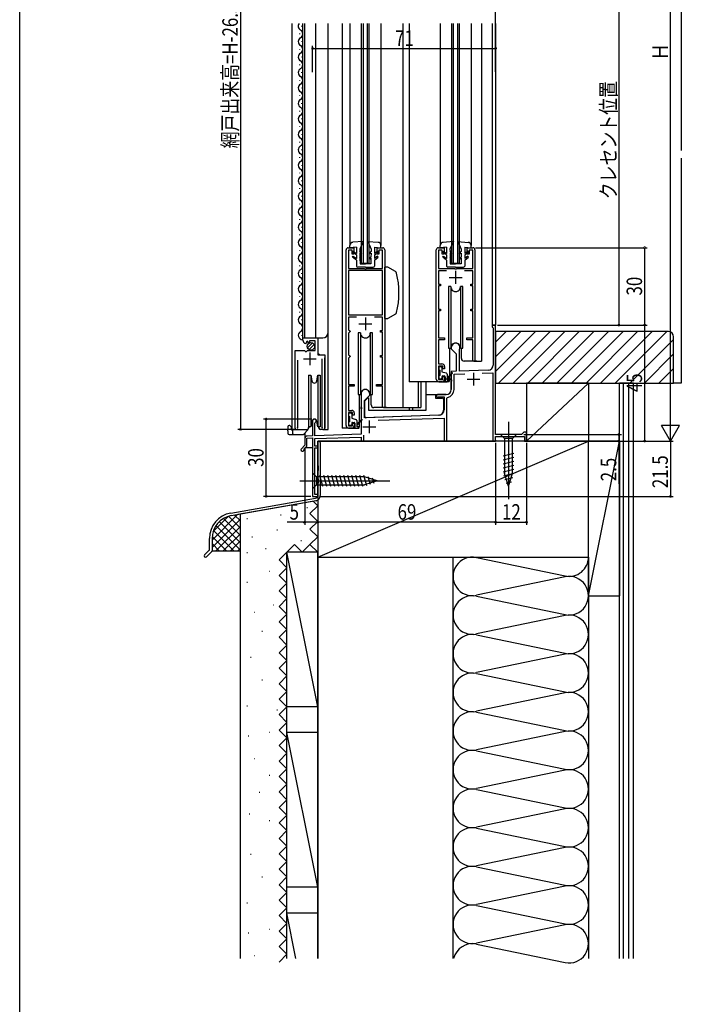
# Model space of a CAD drawing. Extents: x 0 to 990, y 0 to 1604.
# Drawn here: x 0 to 257, y 765 to 1148 of the extents above; entities that cross this region are included whole.
import ezdxf

# ---------------------------------------------------------------- set-up
doc = ezdxf.new("R2010")
doc.units = 0
doc.header["$LTSCALE"] = 5
doc.linetypes.add('PHANTOM', pattern=[2.5, 1.25, -0.25, 0.25, -0.25, 0.25, -0.25])
doc.linetypes.add('YCENTER_1', pattern=[13, 10, -1, 1, -1])
for name, color, linetype in [('YKK_11', 7, 'CONTINUOUS'), ('YKK_12', 2, 'CONTINUOUS'), ('YKK_13', 4, 'CONTINUOUS'), ('YKK_D', 6, 'CONTINUOUS'), ('YKK_ZWAK', 7, 'CONTINUOUS'), ('YSS_K', 3, 'CONTINUOUS')]:
    doc.layers.add(name, color=color, linetype=linetype)
doc.styles.add('TEXT-B', font='extslim2.shx', dxfattribs={"width": 0.8, "bigfont": 'extfont2.shx'})

msp = doc.modelspace()

# ---------------------------------------------------------------- linework, layer by layer
at = {"layer": 'YKK_11', "color": 0, "linetype": 'ByBlock', "ltscale": 0.5}
for p, q in [((127.38, 1059.05), (129.58, 1059.05)), ((129.58, 1059.05), (129.58, 1056.55)), ((138.58, 1056.55), (138.58, 1059.05)), ((138.58, 1059.05), (140.78, 1059.05)), ((162.38, 1059.05), (164.58, 1059.05)), ((164.58, 1059.05), (164.58, 1056.55)), ((173.58, 1056.55), (173.58, 1059.05)), ((173.58, 1059.05), (175.78, 1059.05)), ((126.58, 990.05), (126.58, 1058.25)), ((128.88, 1058.15), (127.48, 1058.15)), ((127.48, 1058.15), (127.48, 1051.05)), ((128.88, 1056.55), (128.88, 1058.15)), ((129.58, 1056.55), (128.88, 1056.55)), ((139.28, 1056.55), (138.58, 1056.55)), ((140.68, 1058.15), (139.28, 1058.15)), ((139.28, 1058.15), (139.28, 1056.55)), ((140.68, 1051.05), (140.68, 1058.15)), ((141.58, 1058.25), (141.58, 997.05)), ((161.58, 1008.05), (161.58, 1058.25)), ((163.88, 1058.15), (162.48, 1058.15)), ((162.48, 1058.15), (162.48, 1051.05)), ((163.88, 1056.55), (163.88, 1058.15)), ((164.58, 1056.55), (163.88, 1056.55)), ((174.28, 1056.55), (173.58, 1056.55)), ((175.68, 1058.15), (174.28, 1058.15)), ((174.28, 1058.15), (174.28, 1056.55)), ((175.68, 1051.05), (175.68, 1058.15)), ((176.58, 1058.25), (176.58, 1015.05)), ((127.48, 1051.05), (133.63, 1051.05)), ((133.63, 1051.05), (133.81, 1050.93)), ((133.81, 1050.93), (134.36, 1050.93)), ((134.36, 1050.93), (134.54, 1051.05)), ((134.54, 1051.05), (140.68, 1051.05)), ((162.48, 1051.05), (168.63, 1051.05)), ((168.63, 1051.05), (168.81, 1050.93)), ((168.81, 1050.93), (169.36, 1050.93)), ((169.36, 1050.93), (169.54, 1051.05)), ((169.54, 1051.05), (175.68, 1051.05)), ((140.68, 1050.25), (127.48, 1050.25)), ((127.48, 1050.25), (127.48, 1033.05)), ((140.68, 1033.05), (140.68, 1050.25)), ((140.68, 1033.05), (140.68, 1050.25)), ((165.59, 1050.15), (162.48, 1050.15)), ((162.48, 1050.15), (162.48, 1044.95)), ((175.68, 1050.15), (172.57, 1050.15)), ((175.68, 1044.95), (175.68, 1050.15)), ((162.48, 1044.95), (163.18, 1044.95)), ((163.18, 1044.25), (162.48, 1044.25)), ((162.48, 1044.25), (162.48, 1035.25)), ((163.18, 1044.95), (163.18, 1044.25)), ((174.98, 1044.25), (174.98, 1044.95)), ((174.98, 1044.95), (175.68, 1044.95)), ((175.68, 1044.25), (174.98, 1044.25)), ((175.68, 1035.25), (175.68, 1044.25)), ((127.48, 1033.05), (140.68, 1033.05)), ((130.59, 1032.15), (127.58, 1032.15)), ((127.58, 1032.15), (127.58, 1027.26)), ((140.68, 1032.15), (137.57, 1032.15)), ((140.68, 1026.96), (140.68, 1032.15)), ((162.48, 1035.25), (163.18, 1035.25)), ((163.18, 1034.55), (162.48, 1034.55)), ((162.48, 1034.55), (162.48, 1024.05)), ((163.18, 1035.25), (163.18, 1034.55)), ((174.98, 1034.55), (174.98, 1035.25)), ((174.98, 1035.25), (175.68, 1035.25)), ((175.68, 1034.55), (174.98, 1034.55)), ((175.68, 1024.05), (175.68, 1034.55)), ((184.58, 1029.05), (183.28, 1029.05)), ((183.28, 1029.05), (183.28, 1028.25)), ((183.28, 1028.25), (183.48, 1028.05)), ((183.48, 1028.05), (183.68, 1027.85)), ((183.68, 1027.85), (183.68, 1013.55)), ((184.58, 986.55), (184.58, 1029.05)), ((109.79, 1023.25), (109.79, 1024.05)), ((109.79, 1024.05), (115.69, 1024.05)), ((115.69, 1024.05), (115.69, 1017.45)), ((127.58, 1027.26), (127.88, 1026.96)), ((127.88, 1026.26), (127.58, 1025.96)), ((127.58, 1025.96), (127.58, 1017.56)), ((127.88, 1026.96), (128.18, 1026.66)), ((128.18, 1026.56), (127.88, 1026.26)), ((128.18, 1026.66), (128.18, 1026.56)), ((139.98, 1026.26), (139.98, 1026.96)), ((139.98, 1026.96), (140.68, 1026.96)), ((140.68, 1026.26), (139.98, 1026.26)), ((140.68, 1017.26), (140.68, 1026.26)), ((162.48, 1024.05), (164.78, 1024.05)), ((164.78, 1024.05), (164.78, 1023.35)), ((173.38, 1023.35), (173.38, 1024.05)), ((173.38, 1024.05), (175.68, 1024.05)), ((111.18, 1022.2), (110.97, 1021.95)), ((111.56, 1022.79), (111.09, 1022.52)), ((111.09, 1022.52), (111.18, 1022.2)), ((112.14, 1022.22), (111.56, 1022.79)), ((112.39, 1022.32), (112.14, 1022.22)), ((114.59, 1022.95), (112.39, 1022.95)), ((112.39, 1022.95), (112.39, 1022.32)), ((114.59, 1019.15), (114.59, 1022.95)), ((164.78, 1023.35), (162.48, 1023.35)), ((162.48, 1023.35), (162.48, 1013.95)), ((167.38, 1020.35), (167.38, 1019.85)), ((175.68, 1023.35), (173.38, 1023.35)), ((175.68, 1015.05), (175.68, 1023.35)), ((106.79, 989.1), (106.79, 1019.15)), ((106.79, 1019.15), (110.42, 1019.15)), ((110.42, 1019.15), (110.96, 1018.7)), ((110.96, 1018.7), (111.29, 1018.85)), ((111.29, 1018.85), (111.59, 1019.15)), ((111.59, 1019.15), (114.59, 1019.15)), ((115.69, 1017.45), (118.29, 1017.45)), ((118.29, 1017.45), (118.29, 989.1)), ((127.58, 1017.56), (127.88, 1017.26)), ((127.88, 1016.56), (127.58, 1016.26)), ((127.88, 1017.26), (128.18, 1016.96)), ((128.18, 1016.86), (127.88, 1016.56)), ((128.18, 1016.96), (128.18, 1016.86)), ((139.98, 1016.56), (139.98, 1017.26)), ((139.98, 1017.26), (140.68, 1017.26)), ((140.68, 1016.56), (139.98, 1016.56)), ((140.68, 1006.05), (140.68, 1016.56)), ((167.38, 1019.85), (169.28, 1017.95)), ((169.28, 1017.95), (169.28, 1011.12)), ((170.58, 1019.48), (170.61, 1019.61)), ((170.58, 1011.17), (170.58, 1019.48)), ((107.74, 1015.45), (107.74, 989.58)), ((117.34, 989.58), (117.34, 1015.95)), ((127.58, 1016.26), (127.58, 1006.05)), ((162.48, 1013.95), (163.78, 1013.95)), ((164.08, 1013.15), (162.48, 1013.15)), ((162.48, 1013.15), (162.48, 1007.95)), ((164.08, 1012.05), (164.08, 1013.15)), ((164.78, 1012.95), (164.78, 1012.05)), ((176.58, 1015.05), (175.68, 1015.05)), ((164.78, 1012.05), (164.08, 1012.05)), ((164.08, 1007.95), (164.08, 1009.05)), ((164.08, 1009.05), (164.78, 1009.05)), ((164.78, 1009.05), (164.78, 1008.05)), ((169.28, 1011.12), (167.38, 1011.05)), ((167.38, 1011.05), (167.38, 1008.01)), ((168.48, 1009.99), (172.62, 1010.14)), ((168.48, 1004.05), (168.48, 1009.99)), ((181.75, 1011.55), (170.58, 1011.17)), ((179.35, 1010.37), (183.48, 1010.51)), ((183.48, 1010.51), (183.48, 984.05)), ((127.58, 1006.05), (129.78, 1006.05)), ((129.78, 1005.35), (127.58, 1005.35)), ((127.58, 1005.35), (127.58, 995.95)), ((129.78, 1006.05), (129.78, 1005.35)), ((138.38, 1005.35), (138.38, 1006.05)), ((138.38, 1006.05), (140.68, 1006.05)), ((140.68, 1005.35), (138.38, 1005.35)), ((140.68, 997.05), (140.68, 1005.35)), ((162.48, 1007.95), (164.08, 1007.95)), ((163.78, 1007.05), (162.58, 1007.05)), ((167.38, 1008.01), (167.5, 1007.83)), ((167.5, 1007.28), (167.38, 1007.1)), ((167.38, 1007.1), (167.38, 1004.05)), ((167.5, 1007.83), (167.5, 1007.28)), ((132.38, 1002.35), (132.38, 997.31)), ((133.68, 999.75), (135.78, 1001.85)), ((135.78, 1001.85), (135.78, 1002.35)), ((165.38, 1002.05), (162.08, 1002.05)), ((162.33, 1001.12), (162.47, 1001.15)), ((162.47, 1001.15), (164.58, 1001.15)), ((164.58, 1001.15), (164.58, 996.11)), ((132.38, 997.31), (132.5, 997.13)), ((133.68, 993.1), (133.68, 999.75)), ((165.68, 1000.71), (165.93, 1001)), ((165.68, 984.05), (165.68, 1000.71)), ((127.58, 995.95), (128.78, 995.95)), ((129.08, 995.15), (127.58, 995.15)), ((127.58, 995.15), (127.58, 989.95)), ((129.08, 994.05), (129.08, 995.15)), ((129.78, 994.05), (129.08, 994.05)), ((129.78, 994.95), (129.78, 994.05)), ((132.5, 996.58), (132.38, 996.4)), ((132.38, 996.4), (132.38, 986.71)), ((132.5, 997.13), (132.5, 996.58)), ((162.65, 994.11), (133.68, 993.1)), ((141.58, 997.05), (140.68, 997.05)), ((113.58, 991.85), (113.58, 986.05)), ((114.48, 990.99), (114.63, 991.25)), ((114.48, 986.08), (114.48, 990.99)), ((127.58, 989.95), (129.08, 989.95)), ((129.08, 989.95), (129.08, 991.05)), ((129.08, 991.05), (129.78, 991.05)), ((129.78, 991.05), (129.78, 990.05)), ((139.05, 992.09), (164.58, 992.98)), ((164.58, 992.98), (164.58, 984.05)), ((107.74, 989.58), (107.79, 989.41)), ((113.58, 986.05), (111.55, 985.98)), ((132.38, 986.71), (114.48, 986.08)), ((117.28, 989.41), (117.34, 989.58)), ((128.78, 989.05), (127.58, 989.05)), ((133.48, 984.05), (133.48, 986.33)), ((194.58, 986.55), (184.58, 986.55)), ((195.58, 987.55), (194.58, 986.55)), ((196.58, 987.55), (195.58, 987.55)), ((196.58, 984.05), (196.58, 987.55)), ((110.58, 982.4), (109.26, 981.08)), ((110.35, 981.04), (111.38, 982.07)), ((110.58, 984.98), (110.58, 982.4)), ((111.38, 985.18), (113.58, 985.25)), ((111.38, 982.07), (111.38, 985.18)), ((113.58, 985.25), (113.58, 962.55)), ((114.48, 984.98), (132.38, 985.61)), ((114.48, 982.05), (114.48, 984.98)), ((115.58, 982.05), (114.48, 982.05)), ((115.58, 981.35), (115.58, 982.05)), ((132.38, 985.61), (132.38, 984.05)), ((132.38, 984.05), (133.48, 984.05)), ((164.58, 984.05), (165.68, 984.05)), ((183.48, 984.05), (184.58, 984.05)), ((184.58, 984.05), (184.58, 985.75)), ((184.58, 985.75), (195.78, 985.75)), ((195.78, 985.75), (195.78, 984.05)), ((195.78, 984.05), (196.58, 984.05)), ((110.27, 980.77), (110.35, 981.04)), ((114.48, 963.25), (114.48, 981.35)), ((114.48, 981.35), (115.58, 981.35)), ((115.58, 963.25), (114.48, 963.25)), ((115.58, 962.55), (115.58, 963.25)), ((113.58, 962.55), (115.58, 962.55))]:
    msp.add_line(p, q, dxfattribs=at)
at = {"layer": 'YKK_11', "color": 2, "ltscale": 0.5}
for p, q in [((166.58, 1047.55), (171.58, 1047.55)), ((169.08, 1050.05), (169.08, 1045.05)), ((134.08, 1032.05), (134.08, 1027.05)), ((131.58, 1029.55), (136.58, 1029.55)), ((112.54, 1018.45), (112.54, 1013.45)), ((110.04, 1015.95), (115.04, 1015.95)), ((175.98, 1010.55), (175.98, 1005.55)), ((173.48, 1008.05), (178.48, 1008.05)), ((135.58, 992.05), (135.58, 987.05)), ((133.08, 989.55), (138.08, 989.55))]:
    msp.add_line(p, q, dxfattribs=at)
at = {"layer": 'YKK_11', "color": 0, "linetype": 'ByBlock', "ltscale": 0.5}
for centre, radius, start, end in [((127.38, 1058.25), 0.8, 90, 180), ((140.78, 1058.25), 0.8, 0, 90), ((162.38, 1058.25), 0.8, 90, 180), ((175.78, 1058.25), 0.8, 0, 90), ((111.09, 1023.25), 1.3, 180, 264.7841), ((169.08, 1020.35), 1.7, 334.1591, 180), ((163.78, 1012.95), 1, 0, 90), ((181.68, 1013.55), 2, 271.9979, 360), ((162.58, 1008.05), 1, 180, 270), ((163.78, 1008.05), 1, 270, 360), ((134.08, 1002.35), 1.7, 359.9997, 180.0002), ((162.08, 1001.55), 0.5, 90, 298.955), ((165.38, 1004.05), 2, 270, 360), ((165.38, 1004.05), 3.1, 280.1642, 0.0002), ((128.78, 994.95), 1, 0, 90), ((162.58, 996.11), 2, 272, 360), ((114.28, 991.85), 0.7, 299.9936, 179.9935), ((127.58, 990.05), 1, 180, 270), ((128.78, 990.05), 1, 270, 360), ((107.34, 989.1), 0.55, 180, 34.5604), ((111.58, 984.98), 1, 92, 180), ((117.74, 989.1), 0.55, 145.4394, 0), ((109.68, 980.65), 0.6, 135, 11.2495)]:
    msp.add_arc(centre, radius, start, end, dxfattribs=at)
at = {"layer": 'YKK_12', "linetype": 'Continuous', "ltscale": 1.5}
for p, q in [((105.59, 1146.05), (105.59, 988.55)), ((109.29, 1145.15), (109.29, 1144.95)), ((109.79, 1024.05), (109.79, 1146.05)), ((110.59, 1024.05), (110.59, 1146.05)), ((114.79, 1024.05), (114.79, 1146.05)), ((119.59, 988.55), (119.59, 1146.05)), ((125.08, 1146.05), (125.08, 989.05)), ((128.08, 1146.05), (128.08, 1059.96)), ((132.58, 1053.05), (132.58, 1146.05)), ((133.28, 1053.05), (133.28, 1146.05)), ((134.88, 1053.05), (134.88, 1146.05)), ((135.58, 1053.05), (135.58, 1146.05)), ((140.08, 1146.05), (140.08, 1059.96)), ((148.58, 1146.05), (148.58, 997.05)), ((151.08, 1146.05), (151.08, 1007.05)), ((163.08, 1146.05), (163.08, 1059.96)), ((167.58, 1053.05), (167.58, 1146.05)), ((168.28, 1053.05), (168.28, 1146.05)), ((169.88, 1053.05), (169.88, 1146.05)), ((170.58, 1053.05), (170.58, 1146.05)), ((175.08, 1146.05), (175.08, 1059.96)), ((179.08, 1146.05), (179.08, 1015.05)), ((183.28, 1146.05), (183.28, 1029.05)), ((184.58, 1146.05), (184.58, 1029.05)), ((108.53, 1142.15), (108.53, 1141.95)), ((109.29, 1139.15), (109.29, 1138.95)), ((108.53, 1136.15), (108.53, 1135.95)), ((109.29, 1133.15), (109.29, 1132.95)), ((108.53, 1130.15), (108.53, 1129.95)), ((109.29, 1127.15), (109.29, 1126.95)), ((108.53, 1124.15), (108.53, 1123.95)), ((109.29, 1121.15), (109.29, 1120.95)), ((108.53, 1118.15), (108.53, 1117.95)), ((108.53, 1112.15), (108.53, 1111.95)), ((109.29, 1115.15), (109.29, 1114.95)), ((109.29, 1109.15), (109.29, 1108.95)), ((108.53, 1106.15), (108.53, 1105.95)), ((109.29, 1103.15), (109.29, 1102.95)), ((108.53, 1100.15), (108.53, 1099.95)), ((109.29, 1097.15), (109.29, 1096.95)), ((108.53, 1094.15), (108.53, 1093.95)), ((109.29, 1091.15), (109.29, 1090.95)), ((108.53, 1088.15), (108.53, 1087.95)), ((109.29, 1085.15), (109.29, 1084.95)), ((108.53, 1082.15), (108.53, 1081.95)), ((109.29, 1079.15), (109.29, 1078.95)), ((108.53, 1076.15), (108.53, 1075.95)), ((108.53, 1070.15), (108.53, 1069.95)), ((109.29, 1073.15), (109.29, 1072.95)), ((109.29, 1067.15), (109.29, 1066.95)), ((108.53, 1064.15), (108.53, 1063.95)), ((109.29, 1061.15), (109.29, 1060.95)), ((108.53, 1058.15), (108.53, 1057.95)), ((109.29, 1055.15), (109.29, 1054.95)), ((108.53, 1052.15), (108.53, 1051.95)), ((132.58, 1053.05), (135.58, 1053.05)), ((167.58, 1053.05), (170.58, 1053.05)), ((109.29, 1049.15), (109.29, 1048.95)), ((108.53, 1046.15), (108.53, 1045.95)), ((109.29, 1043.15), (109.29, 1042.95)), ((108.53, 1040.15), (108.53, 1039.95)), ((109.29, 1037.15), (109.29, 1036.95)), ((108.53, 1034.15), (108.53, 1033.95)), ((109.29, 1031.15), (109.29, 1030.95)), ((183.28, 1029.05), (184.58, 1029.05)), ((109.29, 1025.15), (109.29, 1024.95)), ((109.79, 1024.05), (117.59, 1024.05)), ((115.79, 1017.95), (115.79, 1024.05)), ((106.79, 988.55), (106.79, 1018.15)), ((116.29, 1017.45), (115.79, 1017.95)), ((118.29, 988.55), (118.29, 1016.33)), ((176.13, 1015.05), (179.08, 1015.05)), ((162.08, 1007.05), (151.08, 1007.05)), ((154.48, 1007.05), (154.48, 997.05)), ((155.58, 1007.05), (155.58, 997.05)), ((141.13, 997.05), (155.58, 997.05)), ((151.08, 997.05), (151.08, 996.05)), ((152.28, 997.05), (152.28, 996.05)), ((105.59, 988.55), (111.79, 988.55)), ((110.58, 987.12), (110.58, 984.98)), ((117.74, 988.55), (119.59, 988.55)), ((127.08, 989.05), (125.08, 989.05)), ((115.58, 984.05), (132.68, 984.05)), ((115.58, 981.75), (115.58, 984.05)), ((133.18, 984.05), (183.78, 984.05)), ((184.28, 984.05), (184.58, 984.05)), ((184.58, 984.35), (184.58, 984.05)), ((110.87, 981.55), (113.58, 981.55)), ((115.58, 962.95), (115.58, 981.65)), ((113.58, 962.85), (113.58, 962.55)), ((113.58, 962.85), (113.58, 962.55)), ((115.58, 962.85), (115.58, 962.55)), ((113.88, 962.55), (113.58, 962.55)), ((115.28, 962.55), (115.58, 962.55))]:
    msp.add_line(p, q, dxfattribs=at)
for centre, radius, start, end in [((109.74, 1145.05), 1.72, 144.1158, 240.8094), ((108.07, 1142.05), 1.72, 299.1994, 60.8006), ((109.74, 1139.05), 1.72, 119.1906, 240.8094), ((108.07, 1136.05), 1.72, 299.1994, 60.8006), ((109.74, 1133.05), 1.72, 119.1906, 240.8094), ((108.07, 1130.05), 1.72, 299.1994, 60.8006), ((109.74, 1127.05), 1.72, 119.1906, 240.8094), ((108.07, 1124.05), 1.72, 299.1994, 60.8006), ((109.74, 1121.05), 1.72, 119.1906, 240.8094), ((108.07, 1118.05), 1.72, 299.1994, 60.8006), ((109.74, 1115.05), 1.72, 119.1906, 240.8094), ((108.07, 1112.05), 1.72, 299.1994, 60.8006), ((109.74, 1109.05), 1.72, 119.1906, 240.8094), ((109.74, 1103.05), 1.72, 119.1906, 240.8094), ((108.07, 1106.05), 1.72, 299.1994, 60.8006), ((108.07, 1100.05), 1.72, 299.1994, 60.8006), ((109.74, 1097.05), 1.72, 119.1906, 240.8094), ((108.07, 1094.05), 1.72, 299.1994, 60.8006), ((109.74, 1091.05), 1.72, 119.1906, 240.8094), ((108.07, 1088.05), 1.72, 299.1994, 60.8006), ((109.74, 1085.05), 1.72, 119.1906, 240.8094), ((108.07, 1082.05), 1.72, 299.1994, 60.8006), ((109.74, 1079.05), 1.72, 119.1906, 240.8094), ((108.07, 1076.05), 1.72, 299.1994, 60.8006), ((109.74, 1073.05), 1.72, 119.1906, 240.8094), ((108.07, 1070.05), 1.72, 299.1994, 60.8006), ((109.74, 1067.05), 1.72, 119.1906, 240.8094), ((109.74, 1061.05), 1.72, 119.1906, 240.8094), ((108.07, 1064.05), 1.72, 299.1994, 60.8006), ((108.07, 1058.05), 1.72, 299.1994, 60.8006), ((109.74, 1055.05), 1.72, 119.1906, 240.8094), ((108.07, 1052.05), 1.72, 299.1994, 60.8006), ((109.74, 1049.05), 1.72, 119.1906, 240.8094), ((108.07, 1046.05), 1.72, 299.1994, 60.8006), ((109.74, 1043.05), 1.72, 119.1906, 240.8094), ((108.07, 1040.05), 1.72, 299.1994, 60.8006), ((109.74, 1037.05), 1.72, 119.1906, 240.8094), ((108.07, 1034.05), 1.72, 299.1994, 60.8006), ((109.74, 1031.05), 1.72, 119.1906, 240.8094), ((108.07, 1028.05), 1.72, 299.1994, 60.8006), ((109.74, 1025.05), 1.72, 119.1906, 271.4731), ((117.59, 1026.05), 2, 270, 0)]:
    msp.add_arc(centre, radius, start, end, dxfattribs=at)
at = {"layer": 'YKK_13', "linetype": 'Continuous', "ltscale": 1.5}
for p, q in [((128.08, 1059.06), (128.08, 1059.96)), ((130.58, 1059.26), (128.08, 1059.06)), ((133.18, 1061.46), (129.19, 1061.16)), ((130.58, 1059.26), (130.58, 1056.86)), ((133.18, 1061.46), (131.88, 1058.46)), ((131.88, 1058.46), (131.9, 1057.66)), ((134.98, 1061.46), (138.97, 1061.16)), ((134.98, 1061.46), (136.28, 1058.46)), ((136.28, 1058.46), (136.27, 1057.66)), ((137.58, 1059.26), (137.58, 1056.86)), ((137.58, 1059.26), (140.08, 1059.06)), ((140.08, 1059.06), (140.08, 1059.96)), ((163.08, 1059.06), (163.08, 1059.96)), ((165.58, 1059.26), (163.08, 1059.06)), ((168.18, 1061.46), (164.19, 1061.15)), ((165.58, 1059.26), (165.58, 1056.86)), ((168.18, 1061.46), (166.88, 1058.46)), ((166.88, 1058.46), (166.9, 1057.66)), ((169.98, 1061.46), (173.98, 1061.15)), ((169.98, 1061.46), (171.28, 1058.46)), ((171.28, 1058.46), (171.27, 1057.66)), ((172.58, 1059.26), (172.58, 1056.86)), ((172.58, 1059.26), (175.08, 1059.06)), ((175.08, 1059.06), (175.08, 1059.96)), ((128.93, 1057.34), (129.21, 1057.76)), ((130.58, 1056.26), (128.93, 1057.34)), ((129.08, 1055.36), (129.38, 1055.76)), ((130.58, 1054.26), (129.08, 1055.36)), ((129.21, 1057.76), (130.58, 1056.86)), ((129.38, 1055.76), (130.58, 1054.87)), ((130.58, 1056.26), (130.58, 1054.87)), ((132.68, 1056.66), (131.9, 1057.66)), ((131.91, 1056.96), (131.94, 1055.46)), ((132.68, 1056.66), (131.91, 1056.96)), ((132.38, 1054.76), (131.94, 1055.46)), ((131.95, 1054.96), (131.98, 1052.86)), ((132.38, 1054.76), (131.95, 1054.96)), ((135.48, 1056.66), (136.27, 1057.66)), ((135.48, 1056.66), (136.26, 1056.96)), ((135.78, 1054.76), (136.23, 1055.46)), ((135.78, 1054.76), (136.22, 1054.96)), ((136.22, 1054.96), (136.18, 1052.86)), ((136.26, 1056.96), (136.23, 1055.46)), ((138.96, 1057.76), (137.58, 1056.86)), ((137.58, 1056.26), (139.23, 1057.34)), ((137.58, 1056.26), (137.58, 1054.87)), ((138.79, 1055.76), (137.58, 1054.87)), ((137.58, 1054.26), (139.08, 1055.36)), ((139.08, 1055.36), (138.79, 1055.76)), ((139.23, 1057.34), (138.96, 1057.76)), ((163.93, 1057.34), (164.21, 1057.76)), ((165.58, 1056.26), (163.93, 1057.34)), ((164.08, 1055.36), (164.38, 1055.76)), ((165.58, 1054.26), (164.08, 1055.36)), ((164.21, 1057.76), (165.58, 1056.86)), ((164.38, 1055.76), (165.58, 1054.87)), ((165.58, 1056.26), (165.58, 1054.87)), ((167.68, 1056.66), (166.9, 1057.66)), ((166.91, 1056.96), (166.94, 1055.46)), ((167.68, 1056.66), (166.91, 1056.96)), ((167.38, 1054.76), (166.94, 1055.46)), ((166.95, 1054.96), (166.98, 1052.86)), ((167.38, 1054.76), (166.95, 1054.96)), ((170.48, 1056.66), (171.27, 1057.66)), ((170.48, 1056.66), (171.26, 1056.96)), ((170.78, 1054.76), (171.23, 1055.46)), ((170.78, 1054.76), (171.22, 1054.96)), ((171.22, 1054.96), (171.18, 1052.86)), ((171.26, 1056.96), (171.23, 1055.46)), ((173.96, 1057.76), (172.58, 1056.86)), ((172.58, 1056.26), (174.23, 1057.34)), ((172.58, 1056.26), (172.58, 1054.87)), ((173.79, 1055.76), (172.58, 1054.87)), ((172.58, 1054.26), (174.08, 1055.36)), ((174.08, 1055.36), (173.79, 1055.76)), ((174.23, 1057.34), (173.96, 1057.76)), ((130.58, 1054.26), (130.58, 1051.96)), ((134.08, 1051.46), (131.08, 1051.46)), ((131.98, 1052.86), (134.08, 1052.86)), ((136.18, 1052.86), (134.08, 1052.86)), ((134.08, 1051.46), (137.08, 1051.46)), ((137.58, 1054.26), (137.58, 1051.96)), ((141.58, 1031.55), (141.58, 1051.55)), ((142.75, 1051.55), (141.58, 1051.55)), ((145.71, 1049.85), (142.75, 1051.55)), ((165.58, 1054.26), (165.58, 1051.96)), ((169.08, 1051.46), (166.08, 1051.46)), ((166.98, 1052.86), (169.08, 1052.86)), ((171.18, 1052.86), (169.08, 1052.86)), ((169.08, 1051.46), (172.08, 1051.46)), ((172.58, 1054.26), (172.58, 1051.96)), ((167.19, 1044.05), (166.33, 1044.05)), ((166.33, 1044.05), (166.33, 1020.05)), ((167.19, 1044.05), (167.19, 1020.05)), ((170.98, 1044.05), (170.98, 1020.05)), ((171.83, 1044.05), (170.98, 1044.05)), ((171.83, 1020.05), (171.83, 1044.05)), ((145.71, 1033.26), (142.75, 1031.55)), ((141.58, 1031.55), (142.75, 1031.55)), ((131.33, 1026.05), (131.33, 1002.05)), ((132.19, 1026.05), (131.33, 1026.05)), ((132.19, 1026.05), (132.19, 1002.05)), ((135.98, 1026.05), (135.98, 1002.05)), ((136.83, 1026.05), (135.98, 1026.05)), ((136.83, 1002.05), (136.83, 1026.05)), ((111.6, 1020.24), (113.5, 1022.14)), ((112.28, 1019.51), (114.23, 1021.46)), ((166.33, 1020.05), (167.19, 1020.05)), ((166.83, 1008.05), (166.83, 1020.05)), ((170.98, 1020.05), (171.83, 1020.05)), ((171.33, 1016.05), (171.33, 1020.05)), ((162.58, 1012.6), (162.58, 1011.9)), ((163.48, 1012.9), (162.88, 1012.9)), ((163.78, 1012.6), (163.78, 1010.9)), ((177.28, 1015.05), (172.33, 1015.05)), ((111.99, 1009.55), (111.99, 999.55)), ((111.99, 1009.55), (112.92, 1009.55)), ((112.92, 1009.55), (112.92, 999.55)), ((112.92, 1009.55), (113.3, 1007.38)), ((115.27, 1007.38), (115.65, 1009.55)), ((115.65, 1009.55), (115.65, 999.55)), ((115.65, 1009.55), (116.59, 1009.55)), ((116.59, 1009.55), (116.59, 999.55)), ((162.58, 1009.2), (162.58, 1008.5)), ((162.88, 1011.6), (162.88, 1009.5)), ((163.78, 1010.9), (165.41, 1010.47)), ((163.78, 1009), (163.78, 1008.5)), ((164.08, 1009.3), (164.68, 1009.3)), ((164.98, 1009), (164.98, 1007.4)), ((165.78, 1008.11), (167.86, 1010.34)), ((165.78, 1009.98), (165.78, 1007.5)), ((166.29, 1009.09), (167.71, 1010.48)), ((166.29, 1009.09), (166.51, 1008.89)), ((157.58, 996.05), (157.58, 1007.05)), ((162.58, 1007.05), (165.83, 1007.05)), ((162.88, 1008.2), (163.48, 1008.2)), ((167.38, 1008.05), (165.08, 1008.05)), ((165.28, 1007.1), (166.48, 1007.1)), ((166.48, 1007.5), (165.78, 1007.5)), ((167.38, 1004.05), (167.38, 1008.05)), ((131.33, 1002.05), (132.19, 1002.05)), ((131.83, 990.05), (131.83, 1002.05)), ((135.98, 1002.05), (136.83, 1002.05)), ((136.33, 998.05), (136.33, 1002.05)), ((157.58, 1002.05), (165.38, 1002.05)), ((161.28, 1002.05), (161.28, 1000.75)), ((111.99, 999.55), (111.99, 989.55)), ((112.92, 999.55), (112.92, 989.55)), ((115.65, 999.55), (115.65, 989.55)), ((116.59, 999.55), (116.59, 989.55)), ((132.38, 996.55), (132.38, 997.31)), ((133.88, 998.75), (133.68, 998.75)), ((133.88, 999.65), (135.08, 1000.85)), ((133.88, 993.57), (133.88, 999.65)), ((135.08, 1000.85), (135.28, 1000.85)), ((135.28, 1000.85), (135.28, 996.05)), ((161.28, 1000.75), (163.88, 1000.75)), ((164.38, 1000.25), (164.38, 996.05)), ((127.58, 994.6), (127.58, 993.9)), ((128.48, 994.9), (127.88, 994.9)), ((127.88, 993.6), (127.88, 991.5)), ((128.78, 994.6), (128.78, 992.9)), ((133.68, 994.95), (133.88, 994.95)), ((162.45, 994.05), (134.4, 993.07)), ((135.28, 996.05), (157.58, 996.05)), ((142.28, 997.05), (137.33, 997.05)), ((104.79, 990.05), (104.49, 990.05)), ((111.99, 989.67), (111.81, 988.69)), ((113.3, 991.73), (112.92, 989.55)), ((115.65, 989.55), (115.27, 991.73)), ((127.58, 991.2), (127.58, 990.5)), ((127.88, 990.2), (128.48, 990.2)), ((128.78, 992.9), (130.41, 992.47)), ((128.78, 991), (128.78, 990.5)), ((129.08, 991.3), (129.68, 991.3)), ((129.98, 991), (129.98, 989.4)), ((130.78, 990.11), (132.86, 992.34)), ((130.78, 991.98), (130.78, 989.5)), ((131.29, 991.09), (132.71, 992.48)), ((131.29, 991.09), (131.51, 990.89)), ((103.99, 989.55), (103.99, 988.75)), ((103.99, 988.05), (103.99, 988.75)), ((103.99, 988.05), (103.99, 987.05)), ((104.49, 986.55), (106.29, 986.55)), ((105.29, 989.55), (105.29, 988.75)), ((105.79, 988.25), (105.69, 988.25)), ((105.79, 988.35), (105.79, 987.05)), ((106.84, 988.35), (105.79, 988.35)), ((106.29, 986.55), (109.88, 986.55)), ((106.84, 988.55), (106.84, 988.35)), ((110.26, 986.73), (111.7, 988.45)), ((111.98, 988.95), (111.83, 988.77)), ((112.92, 989.55), (111.99, 989.55)), ((112.15, 989.55), (112.09, 989.19)), ((112.92, 989.55), (112.15, 989.55)), ((116.59, 989.55), (115.65, 989.55)), ((115.84, 989.55), (115.84, 989.55)), ((115.84, 989.55), (116.05, 989.36)), ((116.06, 989.04), (116.04, 989.55)), ((117.74, 988.55), (116.56, 988.55)), ((127.58, 989.05), (130.83, 989.05)), ((130.28, 989.1), (131.48, 989.1)), ((131.48, 989.5), (130.78, 989.5)), ((186.48, 986.55), (188.03, 985)), ((192.68, 986.55), (186.48, 986.55)), ((192.68, 986.55), (191.13, 985)), ((191.13, 985), (188.03, 985)), ((188.03, 985), (188.03, 971.47)), ((191.13, 971.47), (191.13, 985)), ((187.48, 978.26), (191.68, 979.39)), ((187.48, 976.71), (191.68, 977.83)), ((187.48, 975.15), (191.68, 976.28)), ((187.48, 973.6), (191.68, 974.73)), ((113.58, 971.65), (115.13, 970.1)), ((113.58, 971.65), (113.58, 965.45)), ((117.56, 966.45), (116.44, 970.65)), ((119.11, 966.45), (117.99, 970.65)), ((120.67, 966.45), (119.54, 970.65)), ((122.22, 966.45), (121.09, 970.65)), ((123.77, 966.45), (122.65, 970.65)), ((125.33, 966.45), (124.2, 970.65)), ((126.88, 966.45), (125.75, 970.65)), ((128.43, 966.45), (127.31, 970.65)), ((129.98, 966.45), (128.86, 970.65)), ((131.54, 966.45), (130.41, 970.65)), ((133.09, 966.45), (131.96, 970.65)), ((134.57, 966.71), (133.52, 970.65)), ((187.48, 972.05), (191.68, 973.17)), ((187.74, 970.56), (191.68, 971.62)), ((189.58, 966.55), (188.03, 971.47)), ((189.58, 966.55), (191.13, 971.47)), ((113.58, 965.45), (115.13, 967)), ((133.67, 970.1), (115.13, 970.1)), ((115.13, 970.1), (115.13, 967)), ((115.13, 967), (133.67, 967)), ((138.58, 968.55), (133.67, 970.1)), ((138.58, 968.55), (133.67, 967)), ((136.01, 967.16), (135.19, 970.2)), ((137.44, 967.62), (136.89, 969.67)), ((188.19, 969.13), (191.23, 969.95)), ((188.64, 967.7), (190.69, 968.25))]:
    msp.add_line(p, q, dxfattribs=at)
at = {"layer": 'YKK_13', "linetype": 'YCENTER_1', "ltscale": 1.5}
for p, q in [((189.58, 991.55), (189.58, 961.55)), ((108.58, 968.55), (143.58, 968.55))]:
    msp.add_line(p, q, dxfattribs=at)
at = {"layer": 'YKK_13', "linetype": 'Continuous', "ltscale": 1.5}
msp.add_circle((112.94, 1020.8), 1.45, dxfattribs=at)
for centre, radius, start, end in [((129.28, 1059.96), 1.2, 94.3481, 180), ((138.88, 1059.96), 1.2, 0, 85.6519), ((164.28, 1059.96), 1.2, 94.3481, 180), ((173.88, 1059.96), 1.2, 0, 85.6519), ((131.08, 1051.96), 0.5, 180, 270), ((137.08, 1051.96), 0.5, 270, 0), ((166.08, 1051.96), 0.5, 180, 270), ((172.08, 1051.96), 0.5, 270, 0), ((145.21, 1048.98), 1, 13.4207, 60), ((114.08, 1041.55), 33, 346.5793, 13.4207), ((169.08, 1043.95), 1.9, 176.983, 3.017), ((145.21, 1034.13), 1, 300, 346.5793), ((134.08, 1025.95), 1.9, 176.983, 3.017), ((169.08, 1020.15), 1.9, 356.983, 183.017), ((162.88, 1012.6), 0.3, 90, 180), ((163.48, 1012.6), 0.3, 0, 90), ((172.33, 1016.05), 1, 180, 270), ((162.88, 1011.9), 0.3, 180, 270), ((162.88, 1009.2), 0.3, 90, 180), ((164.08, 1009), 0.3, 90, 180), ((164.68, 1009), 0.3, 0, 90), ((165.28, 1009.98), 0.5, 0, 75), ((166.08, 1009.3), 0.3, 180, 314.33), ((167.78, 1010.4), 0.1, 317.0511, 134.33), ((114.29, 1007.55), 1, 190, 350), ((162.88, 1008.5), 0.3, 180, 270), ((163.48, 1008.5), 0.3, 270, 0), ((165.28, 1007.4), 0.3, 180, 270), ((165.83, 1008.05), 1, 270, 0), ((166.48, 1007.3), 0.2, 270, 90), ((134.08, 1002.15), 1.9, 356.983, 183.017), ((165.38, 1004.05), 2, 270, 0), ((137.33, 998.05), 1, 180, 270), ((163.88, 1000.25), 0.5, 0, 90), ((127.88, 994.6), 0.3, 90, 180), ((127.88, 993.9), 0.3, 180, 270), ((128.48, 994.6), 0.3, 0, 90), ((134.38, 993.57), 0.5, 180, 272), ((162.38, 996.05), 2, 272, 0), ((104.49, 989.55), 0.5, 90, 180), ((114.29, 991.55), 1, 10, 170), ((127.88, 991.2), 0.3, 90, 180), ((127.88, 990.5), 0.3, 180, 270), ((128.48, 990.5), 0.3, 270, 0), ((129.08, 991), 0.3, 90, 180), ((129.68, 991), 0.3, 0, 90), ((130.28, 991.98), 0.5, 0, 75), ((131.08, 991.3), 0.3, 180, 314.33), ((130.83, 990.05), 1, 270, 0), ((132.78, 992.4), 0.1, 317.0511, 134.33), ((104.49, 987.05), 0.5, 180, 270), ((105.79, 988.75), 0.5, 180, 270), ((106.29, 987.05), 0.5, 180.0002, 270), ((109.88, 987.05), 0.5, 270, 320), ((111.32, 988.77), 0.5, 320.0005, 349.9996), ((111.6, 989.27), 0.5, 320.0001, 349.9998), ((116.56, 989.05), 0.5, 182, 270), ((130.28, 989.4), 0.3, 180, 270), ((131.48, 989.3), 0.2, 270, 90)]:
    msp.add_arc(centre, radius, start, end, dxfattribs=at)
msp.add_open_spline([(105.29, 989.55), (105.26, 989.58), (105.2, 989.64), (105.12, 989.72), (105.04, 989.8), (104.97, 989.87), (104.91, 989.93), (104.86, 989.98), (104.82, 990.02), (104.8, 990.04), (104.79, 990.05), (104.79, 990.05)], degree=3, knots=[0, 0, 0, 0, 0.1227873, 0.2418442, 0.3535531, 0.4545195, 0.5416752, 0.612372, 0.6644625, 0.6963637, 0.7071062, 0.7071062, 0.7071062, 0.7071062], dxfattribs=at)
at = {"layer": 'YKK_D'}
for p, q in [((252.38, 991.05), (252.38, 1277.05)), ((85.59, 1262.05), (85.59, 988.55)), ((184.58, 1127.9), (184.58, 1187.4)), ((232.38, 1166.4), (232.38, 1029.05)), ((113.58, 1127.2), (113.58, 1137.4)), ((113.58, 1136.4), (184.58, 1136.4)), ((184.58, 1127.36), (184.58, 1137.4)), ((176.78, 1059.05), (243.38, 1059.05)), ((242.38, 1059.05), (242.38, 1029.05)), ((185.28, 1029.05), (243.38, 1029.05)), ((185.28, 1029.05), (243.38, 1029.05)), ((186.78, 1029.05), (233.38, 1029.05)), ((242.38, 1029.05), (242.38, 984.05)), ((252.38, 984.05), (252.38, 996.18)), ((113.29, 992.55), (94.59, 992.55)), ((95.59, 962.55), (95.59, 992.55)), ((252.38, 984.05), (248.88, 990.12)), ((255.88, 990.12), (248.88, 990.12)), ((252.38, 984.05), (255.88, 990.12)), ((106.34, 988.55), (84.59, 988.55)), ((195.46, 986.55), (233.38, 986.55)), ((232.38, 986.55), (232.38, 984.05)), ((184.58, 983.35), (184.58, 951.55)), ((184.58, 983.35), (184.58, 951.55)), ((196.58, 983.35), (196.58, 951.55)), ((197.28, 984.05), (253.38, 984.05)), ((197.28, 984.05), (233.38, 984.05)), ((197.28, 984.05), (243.38, 984.05)), ((197.28, 984.05), (253.38, 984.05)), ((232.38, 984.05), (232.38, 967.45)), ((252.38, 984.05), (252.38, 962.55)), ((110.58, 981.53), (110.58, 951.55)), ((112.88, 962.55), (94.59, 962.55)), ((115.58, 961.85), (115.58, 951.55)), ((115.58, 961.85), (115.58, 951.55)), ((116.28, 962.55), (253.38, 962.55)), ((110.58, 952.55), (103.68, 952.55)), ((115.58, 952.55), (110.58, 952.55)), ((184.58, 952.55), (115.58, 952.55)), ((184.58, 952.55), (196.58, 952.55))]:
    msp.add_line(p, q, dxfattribs=at)
at = {"layer": 'YKK_D', "linetype": 'ByBlock', "const_width": 0.85}
for points in [[(113.69, 1136.4, 1), (113.48, 1136.4, 1)], [(184.48, 1136.4, 1), (184.69, 1136.4, 1)], [(242.38, 1058.95, 1), (242.38, 1059.16, 1)], [(232.38, 1029.16, 1), (232.38, 1028.95, 1)], [(242.38, 1029.16, 1), (242.38, 1028.95, 1)], [(242.38, 1028.95, 1), (242.38, 1029.16, 1)], [(95.59, 992.45, 1), (95.59, 992.66, 1)], [(85.59, 988.66, 1), (85.59, 988.45, 1)], [(232.38, 986.45, 1), (232.38, 986.66, 1)], [(232.38, 984.16, 1), (232.38, 983.95, 1)], [(242.38, 984.16, 1), (242.38, 983.95, 1)], [(95.59, 962.66, 1), (95.59, 962.45, 1)], [(252.38, 962.66, 1), (252.38, 962.45, 1)], [(110.69, 952.55, 1), (110.48, 952.55, 1)], [(115.48, 952.55, 1), (115.69, 952.55, 1)], [(115.69, 952.55, 1), (115.48, 952.55, 1)], [(184.69, 952.55, 1), (184.48, 952.55, 1)], [(184.48, 952.55, 1), (184.69, 952.55, 1)], [(196.48, 952.55, 1), (196.69, 952.55, 1)]]:
    msp.add_lwpolyline(points, format="xyb", close=True, dxfattribs=at)
at = {"layer": 'YKK_ZWAK'}
msp.add_line((0, 0), (0, 1560), dxfattribs=at)
at = {"layer": 'YSS_K'}
for p, q in [((256.59, 1191.3), (256.59, 1096.79)), ((256.59, 1093.79), (256.59, 1006.53)), ((184.58, 1011.07), (200.05, 1026.53)), ((184.58, 1016.73), (194.39, 1026.53)), ((184.58, 1022.39), (188.73, 1026.53)), ((251.59, 1026.53), (184.58, 1026.53)), ((184.58, 1026.53), (184.58, 1006.53)), ((185.7, 1006.53), (205.7, 1026.53)), ((191.36, 1006.53), (211.36, 1026.53)), ((197.02, 1006.53), (217.02, 1026.53)), ((202.67, 1006.53), (222.68, 1026.53)), ((208.33, 1006.53), (228.33, 1026.53)), ((213.99, 1006.53), (233.99, 1026.53)), ((219.65, 1006.53), (239.65, 1026.53)), ((225.3, 1006.53), (245.3, 1026.53)), ((230.96, 1006.53), (250.96, 1026.53)), ((253.59, 1006.53), (253.59, 1024.53)), ((236.62, 1006.53), (253.59, 1023.5)), ((242.27, 1006.53), (253.59, 1017.85)), ((247.93, 1006.53), (253.59, 1012.19)), ((184.58, 1006.53), (253.59, 1006.53)), ((220.59, 1006.53), (196.58, 1006.53)), ((220.59, 1006.53), (196.58, 984.03)), ((196.58, 1006.53), (196.58, 984.03)), ((220.59, 1006.53), (220.59, 984.03)), ((232.59, 783.21), (232.59, 1006.53)), ((238.09, 1006.53), (232.59, 1006.53)), ((234.09, 1006.53), (234.09, 783.21)), ((236.09, 1006.53), (236.09, 783.21)), ((238.09, 783.21), (238.09, 1006.53)), ((256.59, 1006.53), (253.59, 1006.53)), ((220.59, 984.03), (115.58, 984.03)), ((115.58, 939.03), (220.59, 984.03)), ((115.58, 984.03), (115.58, 939.03)), ((115.58, 974.64), (115.58, 983.53)), ((116.58, 983.53), (116.58, 969.03)), ((196.58, 984.03), (220.59, 984.03)), ((232.59, 984.03), (220.59, 984.03)), ((220.59, 924.02), (232.59, 984.03)), ((220.59, 924.02), (220.59, 984.03)), ((220.59, 939.03), (220.59, 984.03)), ((232.59, 984.03), (232.59, 924.02)), ((115.78, 974.41), (115.68, 974.47)), ((115.58, 969.64), (115.58, 972.41)), ((115.68, 972.59), (115.78, 972.64)), ((115.88, 972.82), (115.88, 974.24)), ((115.58, 962.87), (115.58, 967.41)), ((115.78, 969.41), (115.68, 969.47)), ((115.68, 967.59), (115.78, 967.64)), ((115.88, 967.82), (115.88, 969.24)), ((116.58, 969.03), (116.58, 962.87)), ((81.84, 956.08), (114.75, 961.88)), ((114.93, 960.9), (82.01, 955.09)), ((115.58, 961.01), (84.58, 955.55)), ((74.58, 945.59), (84.53, 955.54)), ((85.58, 955.72), (82.01, 955.09)), ((83.32, 955.32), (85.58, 953.07)), ((85.58, 783.21), (85.58, 955.72)), ((85.58, 941.44), (85.58, 955.72)), ((101.2, 955.4), (101.4, 955.4)), ((111.38, 958.31), (111.58, 958.31)), ((74.58, 942.76), (85.58, 953.76)), ((74.95, 948.78), (81.02, 954.86)), ((77.39, 952.77), (85.58, 944.59)), ((79.01, 953.98), (85.58, 947.41)), ((80.97, 954.85), (85.58, 950.24)), ((88.11, 953.95), (88.31, 953.95)), ((109.92, 952.5), (110.12, 952.5)), ((75.14, 949.36), (83.06, 941.44)), ((76.09, 941.44), (85.58, 950.93)), ((76.1, 951.24), (85.58, 941.76)), ((78.92, 941.44), (85.58, 948.1)), ((99.74, 949.59), (99.94, 949.59)), ((73.58, 941.86), (73.58, 946.23)), ((74.58, 946.23), (74.58, 941.44)), ((74.58, 946.23), (74.58, 941.44)), ((74.58, 944.27), (77.4, 941.44)), ((74.61, 947.06), (80.23, 941.44)), ((81.75, 941.44), (85.58, 945.27)), ((90.09, 946.94), (90.29, 946.94)), ((109.04, 945.41), (109.24, 945.41)), ((71.72, 939.88), (73.49, 941.65)), ((74.49, 941.23), (72.43, 939.17)), ((74.58, 941.44), (85.58, 941.44)), ((84.58, 941.44), (85.58, 942.44)), ((88.11, 940.86), (88.31, 940.86)), ((95.38, 942.32), (95.58, 942.32)), ((103.58, 783.21), (103.58, 940.89)), ((115.58, 940.89), (103.58, 940.89)), ((115.58, 940.89), (103.58, 940.89)), ((115.58, 880.89), (103.58, 940.89)), ((115.58, 783.21), (115.58, 940.89)), ((115.58, 939.03), (220.59, 939.03)), ((115.58, 939.03), (115.58, 783.21)), ((168.08, 783.21), (168.08, 939.03)), ((177.11, 938.87), (211.55, 931.68)), ((220.59, 939.03), (220.59, 783.21)), ((96.84, 933.59), (97.04, 933.59)), ((88.11, 929.23), (88.31, 929.23)), ((211.55, 931.37), (177.11, 924.18)), ((177.11, 923.87), (211.55, 916.68)), ((220.59, 924.02), (232.59, 924.02)), ((91.02, 917.6), (91.22, 917.6)), ((98.29, 920.51), (98.49, 920.51)), ((211.55, 916.37), (177.11, 909.18)), ((93.93, 910.33), (94.13, 910.33)), ((177.11, 908.87), (211.55, 901.68)), ((89.57, 900.15), (89.77, 900.15)), ((211.55, 901.36), (177.11, 894.18)), ((93.93, 891.43), (94.13, 891.43)), ((177.11, 893.86), (211.55, 886.68)), ((211.55, 886.36), (177.11, 879.18)), ((88.11, 881.25), (88.31, 881.25)), ((99.74, 879.8), (99.94, 879.8)), ((115.58, 880.89), (103.58, 880.89)), ((177.11, 878.86), (211.55, 871.68)), ((211.55, 871.36), (177.11, 864.18)), ((88.66, 869.62), (88.86, 869.62)), ((96.84, 871.07), (97.04, 871.07)), ((115.58, 870.89), (103.58, 870.89)), ((115.58, 870.89), (103.58, 870.89)), ((115.58, 810.88), (103.58, 870.89)), ((177.11, 863.86), (211.55, 856.68)), ((91.02, 860.9), (91.22, 860.9)), ((211.55, 856.36), (177.11, 849.18)), ((96.81, 854.36), (97.01, 854.36)), ((177.11, 848.86), (211.55, 841.68)), ((92.89, 847.84), (93.09, 847.84)), ((211.55, 841.36), (177.11, 834.18)), ((89.02, 839.35), (89.22, 839.35)), ((96.81, 836.74), (97.01, 836.74)), ((177.11, 833.86), (211.55, 826.67)), ((211.55, 826.36), (177.11, 819.17)), ((89.57, 823.7), (89.77, 823.7)), ((177.11, 818.86), (211.55, 811.67)), ((93.93, 814.98), (94.13, 814.98)), ((115.58, 810.88), (103.58, 810.88)), ((211.55, 811.36), (177.11, 804.17)), ((88.11, 804.8), (88.31, 804.8)), ((177.11, 803.86), (211.55, 796.67)), ((107.11, 783.21), (103.58, 800.88)), ((115.58, 800.88), (103.58, 800.88)), ((211.55, 796.36), (177.11, 789.17)), ((88.66, 793.17), (88.86, 793.17)), ((96.84, 794.62), (97.04, 794.62)), ((177.11, 788.86), (211.55, 781.67)), ((91.02, 784.45), (91.22, 784.45))]:
    msp.add_line(p, q, dxfattribs=at)
at = {"layer": 'YSS_K', "linetype": 'PHANTOM'}
for p, q in [((113.78, 960.69), (115.58, 958.89)), ((115.58, 958.89), (112.58, 955.89)), ((112.58, 955.89), (115.58, 952.89)), ((115.58, 952.89), (112.58, 949.89)), ((112.58, 949.89), (115.58, 946.89)), ((106.58, 943.89), (103.58, 940.89)), ((109.58, 940.89), (106.58, 943.89)), ((112.58, 943.89), (109.58, 940.89)), ((115.58, 946.89), (112.58, 943.89)), ((115.58, 940.89), (112.58, 943.89)), ((103.58, 940.89), (100.58, 937.89)), ((100.58, 937.89), (103.58, 934.89)), ((103.58, 934.89), (100.58, 931.89)), ((100.58, 931.89), (103.58, 928.89)), ((103.58, 928.89), (100.58, 925.89)), ((100.58, 925.89), (103.58, 922.89)), ((103.58, 922.89), (100.58, 919.89)), ((100.58, 919.89), (103.58, 916.89)), ((103.58, 916.89), (100.58, 913.89)), ((100.58, 913.89), (103.58, 910.89)), ((103.58, 910.89), (100.58, 907.89)), ((100.58, 907.89), (103.58, 904.89)), ((103.58, 904.89), (100.58, 901.89)), ((100.58, 901.89), (103.58, 898.89)), ((103.58, 898.89), (100.58, 895.89)), ((100.58, 895.89), (103.58, 892.89)), ((103.58, 892.89), (100.58, 889.89)), ((100.58, 889.89), (103.58, 886.89)), ((103.58, 886.89), (100.58, 883.89)), ((100.58, 883.89), (103.58, 880.89)), ((103.58, 880.89), (100.58, 877.89)), ((100.58, 877.89), (103.58, 874.89)), ((103.58, 874.89), (100.58, 871.89)), ((100.58, 871.89), (103.58, 868.89)), ((103.58, 868.89), (100.58, 865.89)), ((100.58, 865.89), (103.58, 862.88)), ((103.58, 862.88), (100.58, 859.88)), ((100.58, 859.88), (103.58, 856.88)), ((103.58, 856.88), (100.58, 853.88)), ((100.58, 853.88), (103.58, 850.88)), ((103.58, 850.88), (100.58, 847.88)), ((100.58, 847.88), (103.58, 844.88)), ((103.58, 844.88), (100.58, 841.88)), ((100.58, 841.88), (103.58, 838.88)), ((103.58, 838.88), (100.58, 835.88)), ((100.58, 835.88), (103.58, 832.88)), ((103.58, 832.88), (100.58, 829.88)), ((100.58, 829.88), (103.58, 826.88)), ((103.58, 826.88), (100.58, 823.88)), ((100.58, 823.88), (103.58, 820.88)), ((103.58, 820.88), (100.58, 817.88)), ((100.58, 817.88), (103.58, 814.88)), ((103.58, 814.88), (100.58, 811.88)), ((100.58, 811.88), (103.58, 808.88)), ((103.58, 808.88), (100.58, 805.88)), ((100.58, 805.88), (103.58, 802.88)), ((103.58, 802.88), (100.58, 799.88)), ((100.58, 799.88), (103.58, 796.88)), ((103.58, 796.88), (100.58, 793.88)), ((100.58, 793.88), (103.58, 790.88)), ((103.58, 790.88), (100.58, 787.88)), ((100.58, 787.88), (103.58, 784.88)), ((103.58, 784.88), (100.58, 781.88))]:
    msp.add_line(p, q, dxfattribs=at)
at = {"layer": 'YSS_K'}
for centre, radius, start, end in [((251.59, 1024.53), 2, 0, 90), ((116.08, 983.53), 0.5, 90, 180), ((116.08, 983.53), 0.5, 0, 90), ((115.78, 974.64), 0.2, 180, 239.9959), ((115.68, 974.24), 0.2, 0, 60.0003), ((115.78, 972.41), 0.2, 119.9997, 180), ((115.68, 972.82), 0.2, 299.9959, 0), ((115.78, 969.64), 0.2, 180, 239.9921), ((115.78, 967.41), 0.2, 119.9997, 180), ((115.68, 969.24), 0.2, 0, 59.9981), ((115.68, 967.82), 0.2, 299.9959, 0), ((114.58, 962.87), 1, 280.0216, 0.0175), ((114.58, 962.87), 2, 279.9999, 0), ((83.58, 946.23), 10, 99.9997, 180), ((83.58, 946.23), 9, 100, 180.0001), ((83.58, 946.23), 9, 100, 180.0001), ((73.28, 941.86), 0.3, 314.9979, 0), ((74.28, 941.44), 0.3, 314.9979, 0), ((72.08, 939.53), 0.5, 135.0012, 315), ((175.58, 931.52), 7.5, 78.2165, 281.7835), ((213.09, 939.03), 7.5, 258.2165, 0), ((213.09, 924.02), 7.5, 258.2165, 101.7835), ((175.58, 916.52), 7.5, 78.2165, 281.7835), ((213.09, 909.02), 7.5, 258.2165, 101.7835), ((175.58, 901.52), 7.5, 78.2165, 281.7835), ((213.09, 894.02), 7.5, 258.2165, 101.7835), ((175.58, 886.52), 7.5, 78.2165, 281.7835), ((213.09, 879.02), 7.5, 258.2165, 101.7835), ((175.58, 871.52), 7.5, 78.2165, 281.7835), ((213.09, 864.02), 7.5, 258.2165, 101.7835), ((175.58, 856.52), 7.5, 78.2165, 281.7835), ((213.09, 849.02), 7.5, 258.2165, 101.7835), ((175.58, 841.52), 7.5, 78.2165, 281.7835), ((213.09, 834.02), 7.5, 258.2165, 101.7835), ((175.58, 826.52), 7.5, 78.2165, 281.7835), ((213.09, 819.02), 7.5, 258.2165, 101.7835), ((175.58, 811.52), 7.5, 78.2165, 281.7835), ((213.09, 804.01), 7.5, 258.2165, 101.7835), ((175.58, 796.51), 7.5, 78.2165, 281.7835), ((213.09, 789.01), 7.5, 258.2165, 101.7835), ((175.58, 781.51), 7.5, 78.2165, 166.8987)]:
    msp.add_arc(centre, radius, start, end, dxfattribs=at)

# ---------------------------------------------------------------- texts
at = {"layer": 'YKK_D', "style": 'TEXT-B', "width": 0.8}
for s, p in [('網戸出来高=H-26.5', (84.59, 1097.62)), ('Ｈ', (251.38, 1131.81)), ('クレセント位置', (231.38, 1077.89)), ('30', (241.38, 1040.53)), ('45', (241.38, 1003.03)), ('30', (94.59, 974.03)), ('21.5', (251.38, 965.78)), ('2.5', (231.38, 968.45))]:
    msp.add_text(s, height=6, rotation=90, dxfattribs=at).set_placement(p)
for s, p in [('71', (145.56, 1137.4)), ('5', (104.68, 953.55)), ('69', (146.56, 953.55)), ('12', (187.06, 953.55))]:
    msp.add_text(s, height=6, dxfattribs=at).set_placement(p)

doc.saveas('drawing.dxf')
